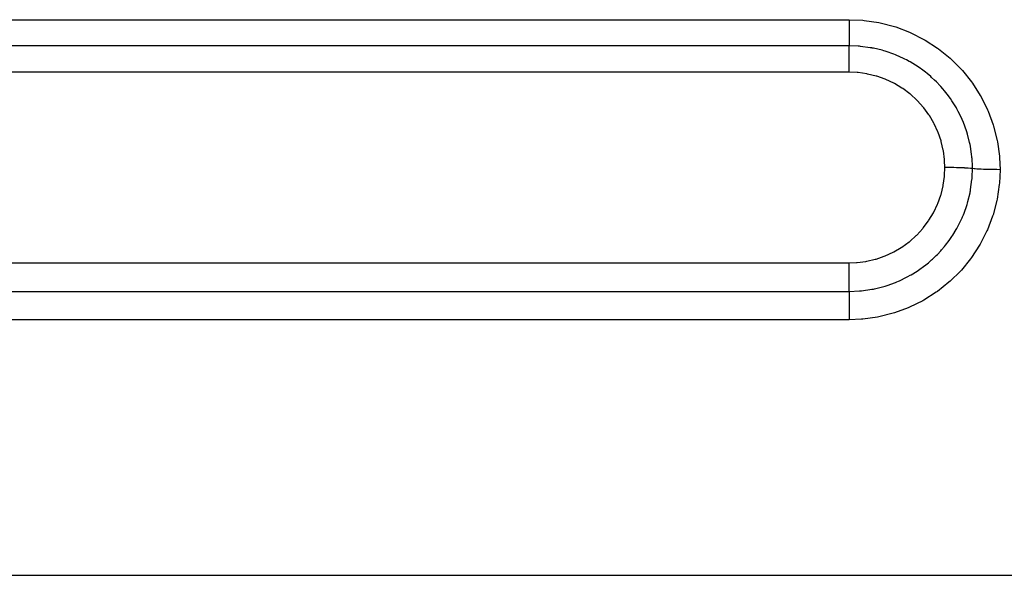
# Model space of a CAD drawing. Extents: x 24 to 1180, y -650 to 283.
# Drawn here: x 793 to 824, y -215 to -197 of the extents above; entities that cross this region are included whole.
import ezdxf

# ---------------------------------------------------------------- set-up
doc = ezdxf.new("R2010")
doc.units = 0
doc.linetypes.add('DASHED', pattern=[11.05, 8.7, -2.35])
doc.layers.add('NEVIDI', color=4, linetype='DASHED')

msp = doc.modelspace()

# ---------------------------------------------------------------- linework, layer by layer
at = {"layer": 'NEVIDI', "color": 7, "linetype": 'CONTINUOUS'}
for p, q in [((777, -197.143723), (819, -197.143723)), ((819, -197.143723), (819.425726, -197.162764)), ((819, -197.143723), (819, -197.153759)), ((819, -197.153759), (819, -197.232108)), ((819, -197.232108), (819, -197.264387)), ((819.425726, -197.162764), (819.468749, -197.166828)), ((819.468749, -197.166828), (819.924712, -197.234481)), ((819, -197.264387), (819, -197.285516)), ((819, -197.285516), (819, -197.352652)), ((819, -197.352652), (819, -197.393155)), ((819, -197.393155), (819, -197.413401)), ((819, -197.413401), (819, -197.468792)), ((819, -197.468792), (819, -197.51586)), ((819, -197.51586), (819, -197.53505)), ((819, -197.53505), (819, -197.578746)), ((819.924712, -197.234481), (819.967621, -197.243202)), ((819.967621, -197.243202), (820.41511, -197.359263)), ((820.41511, -197.359263), (820.457278, -197.372622)), ((820.457278, -197.372622), (820.891339, -197.536139)), ((820.891339, -197.536139), (820.931664, -197.553845)), ((819, -197.578746), (819, -197.630769)), ((819, -197.630769), (819, -197.648378)), ((819, -197.648378), (819, -197.680737)), ((819, -197.680737), (819, -197.735597)), ((819, -197.735597), (819, -197.751316)), ((819, -197.751316), (819, -197.773304)), ((819, -197.773304), (819, -197.828309)), ((819, -197.828309), (819, -197.842136)), ((819, -197.842136), (819, -197.855123)), ((820.931664, -197.553845), (821.342914, -197.76125)), ((821.342914, -197.76125), (821.380149, -197.782593)), ((821.380149, -197.782593), (821.767724, -198.033103)), ((819, -197.966884), (777, -197.966884)), ((819.272679, -197.976439), (818.999998, -197.966884)), ((819, -197.855123), (819, -197.9076)), ((819, -197.9076), (819, -197.918969)), ((819, -197.918969), (819, -197.924836)), ((819, -197.924836), (819, -197.966884)), ((819, -198.009073), (819, -197.966884)), ((819, -198.011743), (819, -198.009073)), ((819, -198.024043), (819, -198.011743)), ((819, -198.079146), (819, -198.024043)), ((819, -198.088833), (819, -198.079146)), ((819, -198.103553), (819, -198.088833)), ((819, -198.161421), (819, -198.103553)), ((819.312005, -197.979407), (819.272679, -197.976439)), ((819.321397, -197.980175), (819.312005, -197.979407)), ((819.347824, -197.982461), (819.321397, -197.980175)), ((819.654544, -198.022487), (819.347824, -197.982461)), ((819.703877, -198.031268), (819.654544, -198.022487)), ((819.721169, -198.034501), (819.703877, -198.031268)), ((819.755662, -198.041191), (819.721169, -198.034501)), ((820.029131, -198.105885), (819.755662, -198.041191)), ((820.079617, -198.120147), (820.029131, -198.105885)), ((820.122217, -198.132757), (820.079617, -198.120147)), ((820.156138, -198.14318), (820.122217, -198.132757)), ((820.39595, -198.226776), (820.156138, -198.14318)), ((821.767724, -198.033103), (821.80335, -198.058939)), ((821.80335, -198.058939), (822.164125, -198.351187)), ((819, -198.179967), (819, -198.161421)), ((819, -198.197053), (819, -198.179967)), ((819, -198.254628), (819, -198.197053)), ((819, -198.283693), (819, -198.254628)), ((819, -198.302573), (819, -198.283693)), ((819, -198.357223), (819, -198.302573)), ((819, -198.397866), (819, -198.357223)), ((819, -198.418523), (819, -198.397866)), ((819, -198.467695), (819, -198.418523)), ((819, -198.520734), (819, -198.467695)), ((820.447611, -198.247132), (820.39595, -198.226776)), ((820.51269, -198.274004), (820.447611, -198.247132)), ((820.54578, -198.288199), (820.51269, -198.274004)), ((820.745804, -198.381969), (820.54578, -198.288199)), ((820.798579, -198.409089), (820.745804, -198.381969)), ((820.88317, -198.454739), (820.798579, -198.409089)), ((820.914403, -198.472291), (820.88317, -198.454739)), ((822.164125, -198.351187), (822.196844, -198.380715)), ((822.196844, -198.380715), (822.521048, -198.70648)), ((819, -198.542418), (819, -198.520734)), ((819, -198.584477), (819, -198.542418)), ((819, -198.649834), (819, -198.584477)), ((819, -198.672464), (819, -198.649834)), ((819, -198.705651), (819, -198.672464)), ((819, -198.782737), (819, -198.705651)), ((821.077184, -198.570144), (820.914403, -198.472291)), ((821.130787, -198.604807), (821.077184, -198.570144)), ((821.232722, -198.674264), (821.130787, -198.604807)), ((821.261484, -198.694738), (821.232722, -198.674264)), ((821.389354, -198.790718), (821.261484, -198.694738)), ((822.521048, -198.70648), (822.549557, -198.738356)), ((822.549557, -198.738356), (822.837767, -199.097673)), ((819, -198.794356), (777, -198.794356)), ((819, -198.794356), (819, -198.782737)), ((819.249479, -198.804684), (819.000006, -198.794357)), ((819.275356, -198.806948), (819.249479, -198.804684)), ((819.546293, -198.844395), (819.275356, -198.806948)), ((819.571688, -198.849205), (819.546293, -198.844395)), ((819.838096, -198.913526), (819.571688, -198.849205)), ((819.863106, -198.9209), (819.838096, -198.913526)), ((820.123684, -199.012177), (819.863106, -198.9209)), ((820.147892, -199.022047), (820.123684, -199.012177)), ((820.396013, -199.137977), (820.147892, -199.022047)), ((821.44419, -198.834486), (821.389354, -198.790718)), ((821.558802, -198.931436), (821.44419, -198.834486)), ((821.585205, -198.954881), (821.558802, -198.931436)), ((821.678404, -199.04121), (821.585205, -198.954881)), ((821.732405, -199.093928), (821.678404, -199.04121)), ((820.418876, -199.15009), (820.396013, -199.137977)), ((820.653825, -199.290069), (820.418876, -199.15009)), ((820.675452, -199.304462), (820.653825, -199.290069)), ((820.896962, -199.468499), (820.675452, -199.304462)), ((821.852814, -199.219291), (821.732405, -199.093928)), ((821.876851, -199.245716), (821.852814, -199.219291)), ((821.939055, -199.316464), (821.876851, -199.245716)), ((821.991657, -199.379133), (821.939055, -199.316464)), ((822.114445, -199.53683), (821.991657, -199.379133)), ((822.837767, -199.097673), (822.863441, -199.133466)), ((822.863441, -199.133466), (823.112685, -199.523541)), ((820.917216, -199.485134), (820.896962, -199.468499)), ((821.120555, -199.669949), (820.917216, -199.485134)), ((821.138737, -199.688217), (821.120555, -199.669949)), ((821.321774, -199.891505), (821.138737, -199.688217)), ((822.135538, -199.565705), (822.114445, -199.53683)), ((822.171705, -199.616559), (822.135538, -199.565705)), ((822.221881, -199.690116), (822.171705, -199.616559)), ((822.342278, -199.883182), (822.221881, -199.690116)), ((823.112685, -199.523541), (823.13436, -199.561865)), ((823.13436, -199.561865), (823.338956, -199.973591)), ((821.338101, -199.911583), (821.321774, -199.891505)), ((821.50038, -200.133052), (821.338101, -199.911583)), ((822.360237, -199.914305), (822.342278, -199.883182)), ((822.375038, -199.940468), (822.360237, -199.914305)), ((822.420864, -200.024664), (822.375038, -199.940468)), ((823.338956, -199.973591), (823.356221, -200.013571)), ((823.356221, -200.013571), (823.515283, -200.443866)), ((821.51475, -200.154881), (821.50038, -200.133052)), ((821.654662, -200.392721), (821.51475, -200.154881)), ((822.530797, -200.25029), (822.420864, -200.024664)), ((822.54408, -200.280317), (822.530797, -200.25029)), ((822.544956, -200.282323), (822.54408, -200.280317)), ((822.58375, -200.374425), (822.544956, -200.282323)), ((821.666692, -200.415759), (821.654662, -200.392721)), ((821.781011, -200.664387), (821.666692, -200.415759)), ((822.678073, -200.632928), (822.58375, -200.374425)), ((822.678523, -200.634316), (822.678073, -200.632928)), ((823.515283, -200.443866), (823.528043, -200.485026)), ((823.528043, -200.485026), (823.640999, -200.933792)), ((821.79062, -200.688394), (821.781011, -200.664387)), ((821.879498, -200.947484), (821.79062, -200.688394)), ((822.688964, -200.667001), (822.678523, -200.634316)), ((822.710823, -200.738946), (822.688964, -200.667001)), ((822.778049, -201.002449), (822.710823, -200.738946)), ((823.640999, -200.933792), (823.649278, -200.976189)), ((821.886563, -200.972021), (821.879498, -200.947484)), ((821.949587, -201.241372), (821.886563, -200.972021)), ((821.954145, -201.266491), (821.949587, -201.241372)), ((822.784664, -201.033436), (822.778049, -201.002449)), ((822.791746, -201.06809), (822.784664, -201.033436)), ((822.801272, -201.117498), (822.791746, -201.06809)), ((822.840646, -201.378665), (822.801272, -201.117498)), ((823.649278, -200.976189), (823.713243, -201.432981)), ((821.98959, -201.538953), (821.954145, -201.266491)), ((821.991594, -201.564236), (821.98959, -201.538953)), ((822.847354, -201.441128), (822.840646, -201.378665)), ((822.850647, -201.475996), (822.847354, -201.441128)), ((822.852806, -201.500948), (822.850647, -201.475996)), ((822.865527, -201.757756), (822.852806, -201.500948)), ((823.713243, -201.432981), (823.716876, -201.475591)), ((823.716876, -201.475591), (823.732051, -201.853277)), ((821.989486, -202.036699), (822, -201.78653)), ((821.999999, -201.78629), (821.991594, -201.564236)), ((821.999999, -201.786541), (821.999999, -201.78629)), ((822.011655, -201.786535), (822, -201.78653)), ((822.102281, -201.786881), (822.011655, -201.786535)), ((822.122596, -201.787035), (822.102281, -201.786881)), ((822.125922, -201.787063), (822.122596, -201.787035)), ((822.145745, -201.787244), (822.125922, -201.787063)), ((822.238454, -201.788457), (822.145745, -201.787244)), ((822.254707, -201.788733), (822.238454, -201.788457)), ((822.261452, -201.788854), (822.254707, -201.788733)), ((822.277203, -201.789148), (822.261452, -201.788854)), ((822.369908, -201.791268), (822.277203, -201.789148)), ((822.382216, -201.791602), (822.369908, -201.791268)), ((822.391913, -201.791873), (822.382216, -201.791602)), ((822.403631, -201.792213), (822.391913, -201.791873)), ((822.494237, -201.795255), (822.403631, -201.792213)), ((822.502815, -201.795584), (822.494237, -201.795255)), ((822.514895, -201.796061), (822.502815, -201.795584)), ((822.52282, -201.796382), (822.514895, -201.796061)), ((822.609371, -201.800358), (822.52282, -201.796382)), ((822.614298, -201.800612), (822.609371, -201.800358)), ((822.62806, -201.80134), (822.614298, -201.800612)), ((822.632346, -201.801572), (822.62806, -201.80134)), ((822.712791, -201.806463), (822.632346, -201.801572)), ((822.714676, -201.806591), (822.712791, -201.806463)), ((822.72925, -201.807606), (822.714676, -201.806591)), ((822.730621, -201.807704), (822.72925, -201.807606)), ((822.802097, -201.813418), (822.730621, -201.807704)), ((822.802571, -201.81346), (822.802097, -201.813418)), ((822.815657, -201.814663), (822.802571, -201.81346)), ((822.816524, -201.814745), (822.815657, -201.814663)), ((822.866025, -201.819904), (822.816524, -201.814745)), ((822.856579, -202.089743), (822.866025, -201.819903)), ((822.866025, -201.819904), (822.865527, -201.757756)), ((822.871116, -201.820485), (822.866025, -201.819903)), ((822.920672, -201.825542), (822.871116, -201.820485)), ((822.933415, -201.826696), (822.920672, -201.825542)), ((822.94666, -201.827843), (822.933415, -201.826696)), ((823.005934, -201.832422), (822.94666, -201.827843)), ((823.020885, -201.833453), (823.005934, -201.832422)), ((823.0362, -201.834466), (823.020885, -201.833453)), ((823.104054, -201.838473), (823.0362, -201.834466)), ((823.120921, -201.839362), (823.104054, -201.838473)), ((823.138208, -201.840233), (823.120921, -201.839362)), ((823.213537, -201.843605), (823.138208, -201.840233)), ((823.232051, -201.844336), (823.213537, -201.843605)), ((823.250804, -201.845041), (823.232051, -201.844336)), ((823.332231, -201.847709), (823.250804, -201.845041)), ((823.352143, -201.848271), (823.332231, -201.847709)), ((823.372107, -201.848802), (823.352143, -201.848271)), ((823.45801, -201.850718), (823.372107, -201.848802)), ((823.478797, -201.851096), (823.45801, -201.850718)), ((823.499663, -201.851444), (823.478797, -201.851096)), ((823.58872, -201.852579), (823.499663, -201.851444)), ((823.6102, -201.852771), (823.58872, -201.852579)), ((823.631547, -201.85293), (823.6102, -201.852771)), ((823.721958, -201.853268), (823.631547, -201.85293)), ((823.732051, -201.853277), (823.712875, -202.277701)), ((823.732051, -201.853271), (823.721958, -201.853268)), ((821.948914, -202.336492), (821.987184, -202.062707)), ((821.987184, -202.062707), (821.989486, -202.036699)), ((822.809536, -202.476489), (822.850375, -202.166893)), ((822.850375, -202.166893), (822.852523, -202.142304)), ((822.852523, -202.142304), (822.853395, -202.13176)), ((822.853395, -202.13176), (822.856579, -202.089743)), ((821.878871, -202.62858), (821.943981, -202.362208)), ((821.943981, -202.362208), (821.948914, -202.336492)), ((822.800289, -202.527721), (822.809536, -202.476489)), ((823.708775, -202.320656), (823.639857, -202.778695)), ((823.712875, -202.277701), (823.708775, -202.320656)), ((821.78027, -202.910855), (821.871458, -202.653411)), ((821.871458, -202.653411), (821.878871, -202.62858)), ((822.724019, -202.855045), (822.79084, -202.576404)), ((822.79084, -202.576404), (822.797776, -202.541)), ((822.797776, -202.541), (822.800289, -202.527721)), ((823.639857, -202.778695), (823.631117, -202.821125)), ((821.653171, -203.18342), (821.770492, -202.934614)), ((821.770492, -202.934614), (821.78027, -202.910855)), ((822.601846, -203.220393), (822.687663, -202.977236)), ((822.687663, -202.977236), (822.698284, -202.943034)), ((822.698284, -202.943034), (822.709756, -202.904769)), ((822.709756, -202.904769), (822.724019, -202.855045)), ((823.631117, -202.821125), (823.513642, -203.268273)), ((821.499007, -203.442488), (821.641027, -203.206143)), ((821.641027, -203.206143), (821.653171, -203.18342)), ((822.442919, -203.573332), (822.543402, -203.361508)), ((822.543402, -203.361508), (822.557348, -203.329235)), ((822.557348, -203.329235), (822.582737, -203.2683)), ((822.582737, -203.2683), (822.601846, -203.220393)), ((823.500265, -203.309908), (823.337017, -203.738032)), ((823.513642, -203.268273), (823.500265, -203.309908)), ((821.119501, -203.904822), (821.304584, -203.702861)), ((821.304584, -203.702861), (821.32109, -203.682926)), ((821.32109, -203.682926), (821.484523, -203.464054)), ((821.484523, -203.464054), (821.499007, -203.442488)), ((822.358463, -203.729263), (822.375787, -203.698641)), ((822.375787, -203.698641), (822.418851, -203.619546)), ((822.418851, -203.619546), (822.442919, -203.573332)), ((820.895073, -204.106853), (821.100933, -203.923151)), ((821.100933, -203.923151), (821.119501, -203.904822)), ((822.154503, -204.048499), (822.219735, -203.953701)), ((822.219735, -203.953701), (822.247876, -203.910859)), ((822.247876, -203.910859), (822.358463, -203.729263)), ((823.319289, -203.777972), (823.110522, -204.187726)), ((823.337017, -203.738032), (823.319289, -203.777972)), ((820.395886, -204.436015), (820.63178, -204.298217)), ((820.63178, -204.298217), (820.65346, -204.284054)), ((820.65346, -204.284054), (820.87485, -204.123149)), ((820.87485, -204.123149), (820.895073, -204.106853)), ((821.89829, -204.371158), (821.990715, -204.262804)), ((821.990715, -204.262804), (822.022562, -204.22351)), ((822.022562, -204.22351), (822.133615, -204.077623)), ((822.133615, -204.077623), (822.154503, -204.048499)), ((823.088682, -204.22546), (822.835439, -204.613334)), ((823.110522, -204.187726), (823.088682, -204.22546)), ((819.838111, -204.660608), (820.097921, -204.572096)), ((820.097921, -204.572096), (820.122259, -204.562422)), ((820.122259, -204.562422), (820.372823, -204.447984)), ((820.372823, -204.447984), (820.395886, -204.436015)), ((821.609439, -204.664294), (821.730458, -204.548999)), ((821.730458, -204.548999), (821.766297, -204.512876)), ((821.766297, -204.512876), (821.874935, -204.397291)), ((821.874935, -204.397291), (821.89829, -204.371158)), ((822.809466, -204.648805), (822.518671, -205.004277)), ((822.835439, -204.613334), (822.809466, -204.648805)), ((777, -204.779762), (819, -204.779762)), ((819.000001, -204.779761), (819.223655, -204.771413)), ((819.000003, -204.869063), (819.000001, -204.779761)), ((819.000002, -204.992833), (819.000003, -204.902842)), ((819.000003, -204.879567), (819.000003, -204.869063)), ((819.000003, -204.902842), (819.000003, -204.879567)), ((819.223655, -204.771413), (819.24972, -204.769354)), ((819.24972, -204.769354), (819.521777, -204.734127)), ((819.521777, -204.734127), (819.547263, -204.729524)), ((819.547263, -204.729524), (819.813356, -204.667679)), ((819.813356, -204.667679), (819.838111, -204.660608)), ((821.17121, -205.009577), (821.259758, -204.947808)), ((821.259758, -204.947808), (821.288452, -204.92699)), ((821.288452, -204.92699), (821.441897, -204.808569)), ((821.441897, -204.808569), (821.480795, -204.776541)), ((821.480795, -204.776541), (821.583374, -204.687855)), ((821.583374, -204.687855), (821.609439, -204.664294)), ((819, -205.166101), (819.000001, -205.14422)), ((819, -205.231399), (819, -205.166101)), ((819, -205.269225), (819, -205.231399)), ((819, -205.290031), (819, -205.269225)), ((819.000001, -205.114288), (819.000002, -205.03626)), ((819.000001, -205.14422), (819.000001, -205.114288)), ((819.000002, -205.01356), (819.000002, -204.992833)), ((819.000002, -205.03626), (819.000002, -205.01356)), ((820.577316, -205.339586), (820.798232, -205.232649)), ((820.798232, -205.232649), (820.841781, -205.209474)), ((820.841781, -205.209474), (820.912769, -205.170138)), ((820.912769, -205.170138), (820.943639, -205.152415)), ((820.943639, -205.152415), (821.130171, -205.036982)), ((821.130171, -205.036982), (821.17121, -205.009577)), ((822.489208, -205.036599), (822.161779, -205.359369)), ((822.518671, -205.004277), (822.489208, -205.036599)), ((819, -205.342389), (819, -205.290031)), ((819, -205.386689), (819, -205.342389)), ((819, -205.405981), (819, -205.386689)), ((819.000001, -205.445698), (819, -205.405981)), ((819.000001, -205.49404), (819.000001, -205.445698)), ((819.000001, -205.511458), (819.000001, -205.49404)), ((819.000002, -205.539644), (819.000001, -205.511458)), ((819.000002, -205.589683), (819.000002, -205.539644)), ((819.789515, -205.593822), (820.079638, -205.521669)), ((820.079638, -205.521669), (820.126155, -205.507859)), ((820.126155, -205.507859), (820.155189, -205.498917)), ((820.155189, -205.498917), (820.188894, -205.488222)), ((820.188894, -205.488222), (820.446244, -205.395121)), ((820.446244, -205.395121), (820.491963, -205.37639)), ((820.491963, -205.37639), (820.544383, -205.354073)), ((820.544383, -205.354073), (820.577316, -205.339586)), ((822.128764, -205.388601), (821.765538, -205.67725)), ((822.161779, -205.359369), (822.128764, -205.388601)), ((777, -205.675093), (819, -205.675093)), ((819.000001, -205.675093), (819.000002, -205.671587)), ((819.000002, -205.857121), (819.000001, -205.923996)), ((819.000002, -205.604741), (819.000002, -205.589683)), ((819.000002, -205.622767), (819.000002, -205.604741)), ((819.000002, -205.671587), (819.000002, -205.622767)), ((819.000002, -205.675093), (819.321631, -205.66177)), ((819.000002, -205.675093), (819.000002, -205.680655)), ((819.000002, -205.680655), (819.000004, -205.732459)), ((819.000003, -205.840891), (819.000002, -205.857121)), ((819.000004, -205.762228), (819.000003, -205.82218)), ((819.000003, -205.82218), (819.000003, -205.840891)), ((819.000004, -205.732459), (819.000004, -205.748092)), ((819.000004, -205.748092), (819.000004, -205.762228)), ((819.321631, -205.66177), (819.347495, -205.659531)), ((819.347495, -205.659531), (819.370234, -205.657417)), ((819.370234, -205.657417), (819.383109, -205.65616)), ((819.383109, -205.65616), (819.70528, -205.610384)), ((819.70528, -205.610384), (819.752811, -205.601276)), ((819.752811, -205.601276), (819.755036, -205.600834)), ((819.755036, -205.600834), (819.789515, -205.593822)), ((821.729616, -205.702787), (821.34093, -205.948958)), ((821.765538, -205.67725), (821.729616, -205.702787)), ((819, -205.963636), (818.999999, -206.036093)), ((818.999999, -206.036093), (818.999999, -206.06042)), ((818.999999, -206.06042), (818.999999, -206.079886)), ((818.999999, -206.079886), (819.000001, -206.156503)), ((819.000001, -205.923996), (819, -205.945631)), ((819, -205.945631), (819, -205.963636)), ((819.000001, -206.156503), (819.000003, -206.183238)), ((819.000003, -206.183238), (819.000004, -206.203761)), ((820.849483, -206.191136), (820.413827, -206.350693)), ((820.889671, -206.173928), (820.849483, -206.191136)), ((821.302731, -205.970391), (820.889671, -206.173928)), ((821.34093, -205.948958), (821.302731, -205.970391)), ((819.000006, -206.465727), (819, -206.511145)), ((819.000004, -206.203761), (819.000008, -206.283123)), ((819.000008, -206.444078), (819.000006, -206.465727)), ((819.000008, -206.283123), (819.000009, -206.311883)), ((819.00001, -206.413742), (819.000008, -206.444078)), ((819.000009, -206.311883), (819.00001, -206.333156)), ((819.00001, -206.333156), (819.00001, -206.413742)), ((819.880899, -206.483724), (819.425314, -206.54708)), ((819.923808, -206.475413), (819.880899, -206.483724)), ((820.371633, -206.363635), (819.923808, -206.475413)), ((820.413827, -206.350693), (820.371633, -206.363635)), ((819, -206.566107), (777, -206.566107)), ((819, -206.511145), (819, -206.538636)), ((819, -206.538636), (819, -206.566107)), ((819.381513, -206.550811), (819, -206.566107)), ((819.425314, -206.54708), (819.381513, -206.550811)), ((696, -214.591025), (825.037011, -214.591025))]:
    msp.add_line(p, q, dxfattribs=at)

doc.saveas('drawing.dxf')
